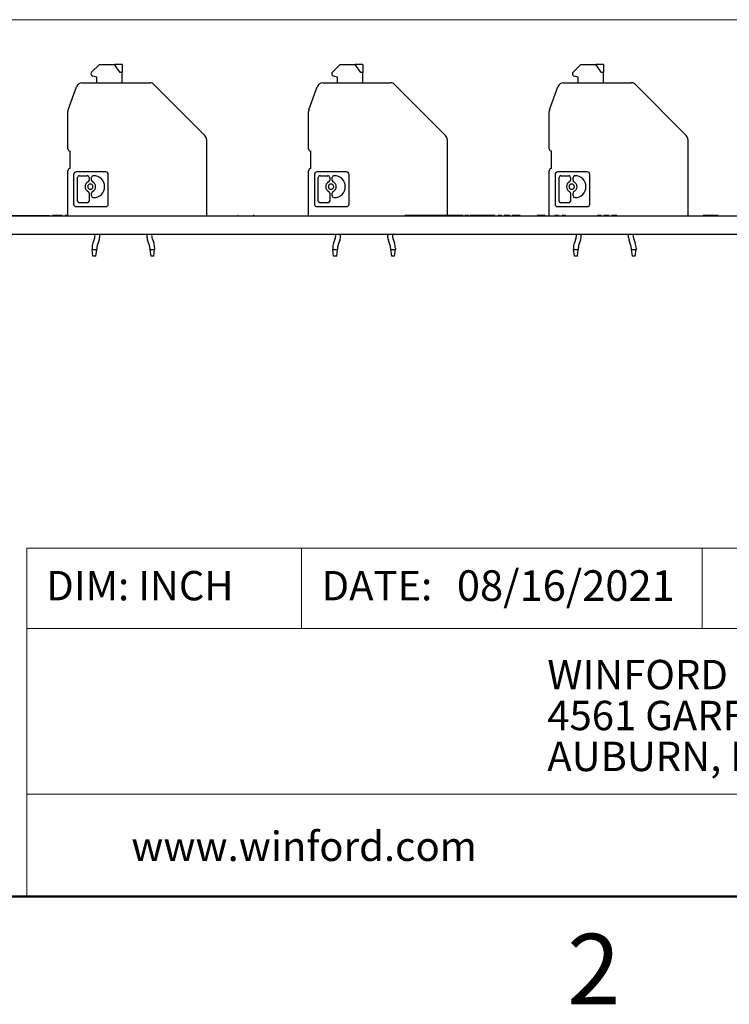
# Model space of a CAD drawing. Units: inches. Extents: x 0.1 to 16.9, y 0.1 to 10.9.
# Drawn here: x 8.7 to 11.1, y 0.1 to 3.5 of the extents above; entities that cross this region are included whole.
import ezdxf

# ---------------------------------------------------------------- set-up
doc = ezdxf.new("R2010")
doc.units = ezdxf.units.IN
doc.header["$MEASUREMENT"] = 0
doc.styles.add('SLDTEXTSTYLE0', font='TXT', dxfattribs={"width": 0.75})
doc.dimstyles.new('SLDDIMSTYLE7', dxfattribs={"dimtxt": 0.137795, "dimasz": 0.13, "dimexe": 0, "dimexo": 0.0625, "dimgap": 0.034449, "dimtad": 0, "dimtih": 1, "dimtoh": 1, "dimrnd": 1e-09, "dimdsep": 46, "dimtxsty": 'SLDTEXTSTYLE0', "dimsah": 1, "dimcen": 0.09, "dimadec": 0, "dimazin": 2, "dimtfac": 1, "dimtofl": 0, "dimtmove": 0, "dimatfit": 3, "dimfxl": 0, "dimfrac": 2, "dimtolj": 1, "dimtzin": 12, "dimarcsym": 0})

# ---------------------------------------------------------------- blocks, each defined once
blk = doc.blocks.new('SW_NOTE_0')
at = {"color": 0, "linetype": 'Continuous', "lineweight": 0, "char_height": 0.1, "attachment_point": 1, "style": 'SLDTEXTSTYLE0'}
for s, insert in [('WINFORD ENGINEERING, LLC', (0, 0.1289)), ('4561 GARFIELD ROAD', (0, -0.0105)), ('AUBURN, MI 48611', (0, -0.1498))]:
    blk.add_mtext(s, dxfattribs=dict(at, insert=insert))
blk = doc.blocks.new('_D_13')
at = {"color": 7, "linetype": 'Continuous', "lineweight": 18}
for p, q in [((7.9177, 3.4858), (15.3841, 3.4858)), ((15.3447, 3.4858), (15.3447, 3.1554)), ((15.3447, 2.5658), (15.3447, 2.9367)), ((12.8902, 2.5658), (15.3841, 2.5658))]:
    blk.add_line(p, q, dxfattribs=at)
for points in [[(15.3447, 3.4858), (15.3247, 3.3558), (15.3647, 3.3558)], [(15.3447, 2.5658), (15.3647, 2.6958), (15.3247, 2.6958)]]:
    blk.add_solid(points, dxfattribs=at)
at = {"color": 7, "linetype": 'Continuous', "lineweight": 18, "char_height": 0.1378, "attachment_point": 1, "style": 'SLDTEXTSTYLE0'}
for s, insert in [('0.92', (14.9932, 3.1143)), ('TYP', (15.4012, 3.1143))]:
    blk.add_mtext(s, dxfattribs=dict(at, insert=insert))

msp = doc.modelspace()

# ---------------------------------------------------------------- linework, layer by layer
at = {"color": 7, "linetype": 'Continuous', "lineweight": 25}
for p, q in [((8.912, 3.307), (8.9385, 3.3335)), ((8.9385, 3.3335), (8.9894, 3.3335)), ((9.0088, 3.306), (8.9894, 3.3335)), ((9.016, 3.3335), (8.9894, 3.3335)), ((9.016, 3.3335), (9.016, 3.306)), ((9.732, 3.307), (9.7585, 3.3335)), ((9.7585, 3.3335), (9.8094, 3.3335)), ((9.8288, 3.306), (9.8094, 3.3335)), ((9.836, 3.3335), (9.8094, 3.3335)), ((9.836, 3.3335), (9.836, 3.306)), ((10.552, 3.307), (10.5785, 3.3335)), ((10.5785, 3.3335), (10.6294, 3.3335)), ((10.6488, 3.306), (10.6294, 3.3335)), ((10.656, 3.3335), (10.6294, 3.3335)), ((10.656, 3.3335), (10.656, 3.306)), ((8.9294, 3.2901), (8.9155, 3.2939)), ((8.9294, 3.2705), (8.9294, 3.2901)), ((9.016, 3.306), (9.0088, 3.306)), ((9.016, 3.2705), (9.016, 3.306)), ((9.7494, 3.2901), (9.7355, 3.2939)), ((9.7494, 3.2705), (9.7494, 3.2901)), ((9.836, 3.306), (9.8288, 3.306)), ((9.836, 3.2705), (9.836, 3.306)), ((10.5694, 3.2901), (10.5555, 3.2939)), ((10.5694, 3.2705), (10.5694, 3.2901)), ((10.656, 3.306), (10.6488, 3.306)), ((10.656, 3.2705), (10.656, 3.306)), ((8.8322, 3.1793), (8.8606, 3.2576)), ((8.8791, 3.2705), (9.1102, 3.2705)), ((9.1241, 3.2648), (9.2976, 3.0913)), ((9.6522, 3.1793), (9.6806, 3.2576)), ((9.6991, 3.2705), (9.9302, 3.2705)), ((9.9441, 3.2648), (10.1176, 3.0913)), ((10.4722, 3.1793), (10.5006, 3.2576)), ((10.5191, 3.2705), (10.7502, 3.2705)), ((10.7641, 3.2648), (10.9376, 3.0913)), ((8.831, 3.0461), (8.831, 3.1726)), ((9.651, 3.0461), (9.651, 3.1726)), ((10.471, 3.0461), (10.471, 3.1726)), ((9.3034, 3.0773), (9.3034, 2.8178)), ((10.1234, 3.0773), (10.1234, 2.8188)), ((10.9434, 3.0773), (10.9434, 2.8178)), ((8.8388, 2.9792), (8.8388, 3.0383)), ((9.6588, 2.9792), (9.6588, 3.0383)), ((10.4788, 2.9792), (10.4788, 3.0383)), ((8.831, 2.8178), (8.831, 2.9713)), ((8.8507, 2.9591), (8.8507, 2.8576)), ((8.9605, 2.9674), (8.859, 2.9674)), ((8.8703, 2.9546), (8.897, 2.9546)), ((8.9181, 2.9546), (8.9186, 2.9546)), ((8.9688, 2.8576), (8.9688, 2.9591)), ((9.651, 2.8178), (9.651, 2.9713)), ((9.6707, 2.9591), (9.6707, 2.8576)), ((9.7805, 2.9674), (9.679, 2.9674)), ((9.6903, 2.9546), (9.717, 2.9546)), ((9.7381, 2.9546), (9.7386, 2.9546)), ((9.7888, 2.8576), (9.7888, 2.9591)), ((10.471, 2.8178), (10.471, 2.9713)), ((10.4907, 2.9591), (10.4907, 2.8576)), ((10.6005, 2.9674), (10.499, 2.9674)), ((10.5103, 2.9546), (10.537, 2.9546)), ((10.5581, 2.9546), (10.5586, 2.9546)), ((10.6088, 2.8576), (10.6088, 2.9591)), ((8.8641, 2.8683), (8.8641, 2.9484)), ((8.9032, 2.9484), (8.9032, 2.9389)), ((8.9119, 2.9389), (8.9119, 2.9484)), ((9.6841, 2.8683), (9.6841, 2.9484)), ((9.7232, 2.9484), (9.7232, 2.9389)), ((9.7319, 2.9389), (9.7319, 2.9484)), ((10.5041, 2.8683), (10.5041, 2.9484)), ((10.5432, 2.9484), (10.5432, 2.9389)), ((10.5519, 2.9389), (10.5519, 2.9484)), ((8.9032, 2.8954), (8.9032, 2.8683)), ((8.9119, 2.8859), (8.9119, 2.8954)), ((9.7232, 2.8954), (9.7232, 2.8683)), ((9.7319, 2.8859), (9.7319, 2.8954)), ((10.5432, 2.8954), (10.5432, 2.8683)), ((10.5519, 2.8859), (10.5519, 2.8954)), ((8.897, 2.8621), (8.8703, 2.8621)), ((8.9186, 2.8797), (8.9181, 2.8797)), ((9.717, 2.8621), (9.6903, 2.8621)), ((9.7386, 2.8797), (9.7381, 2.8797)), ((10.537, 2.8621), (10.5103, 2.8621)), ((10.5586, 2.8797), (10.5581, 2.8797)), ((7.8884, 2.8178), (12.8884, 2.8178)), ((8.1315, 2.8188), (8.7658, 2.8188)), ((8.7658, 2.8188), (8.7658, 2.8178)), ((8.7658, 2.8188), (8.7689, 2.8188)), ((8.7689, 2.8188), (8.7689, 2.8178)), ((8.7786, 2.8188), (8.7786, 2.8178)), ((8.812, 2.8188), (8.7786, 2.8188)), ((8.812, 2.8188), (8.812, 2.8178)), ((8.831, 2.8188), (8.8217, 2.8188)), ((8.8217, 2.8188), (8.8217, 2.8178)), ((8.859, 2.8493), (8.9605, 2.8493)), ((9.3569, 2.8188), (9.3569, 2.8178)), ((9.3578, 2.8188), (9.3578, 2.8178)), ((9.3653, 2.8188), (9.3653, 2.8178)), ((9.3813, 2.8188), (9.3813, 2.8178)), ((9.4042, 2.8188), (9.4042, 2.8178)), ((9.4103, 2.8188), (9.4103, 2.8178)), ((9.4107, 2.8188), (9.4103, 2.8188)), ((9.4129, 2.8188), (9.4129, 2.8178)), ((9.4361, 2.8188), (9.4361, 2.8178)), ((9.4552, 2.8188), (9.4552, 2.8178)), ((9.4602, 2.8188), (9.4602, 2.8178)), ((9.4611, 2.8188), (9.4611, 2.8178)), ((9.4655, 2.8188), (9.4625, 2.8188)), ((9.4655, 2.8188), (9.4655, 2.8178)), ((9.4659, 2.8188), (9.4655, 2.8188)), ((9.4681, 2.8188), (9.4681, 2.8178)), ((9.4913, 2.8188), (9.4913, 2.8178)), ((9.5075, 2.8188), (9.5075, 2.8178)), ((9.5145, 2.8188), (9.5145, 2.8178)), ((9.5163, 2.8188), (9.5163, 2.8178)), ((9.679, 2.8493), (9.7805, 2.8493)), ((9.9784, 2.8188), (9.9784, 2.8178)), ((9.9926, 2.8188), (9.9784, 2.8188)), ((9.9926, 2.8188), (9.9926, 2.8178)), ((10.0042, 2.8188), (9.9926, 2.8188)), ((10.0042, 2.8188), (10.0042, 2.8178)), ((10.0119, 2.8188), (10.0042, 2.8188)), ((10.0119, 2.8188), (10.0119, 2.8178)), ((10.0198, 2.8188), (10.0119, 2.8188)), ((10.0198, 2.8188), (10.0198, 2.8178)), ((10.0313, 2.8188), (10.0198, 2.8188)), ((10.0313, 2.8188), (10.0313, 2.8178)), ((10.0451, 2.8188), (10.0313, 2.8188)), ((10.0451, 2.8188), (10.0451, 2.8178)), ((10.0589, 2.8188), (10.0451, 2.8188)), ((10.0589, 2.8188), (10.0589, 2.8178)), ((10.0706, 2.8188), (10.0589, 2.8188)), ((10.0706, 2.8188), (10.0706, 2.8178)), ((10.0783, 2.8188), (10.0706, 2.8188)), ((10.0783, 2.8188), (10.0783, 2.8178)), ((10.0862, 2.8188), (10.0783, 2.8188)), ((10.0862, 2.8188), (10.0862, 2.8178)), ((10.0976, 2.8188), (10.0862, 2.8188)), ((10.0976, 2.8188), (10.0976, 2.8178)), ((10.1114, 2.8188), (10.0976, 2.8188)), ((10.1114, 2.8188), (10.1114, 2.8178)), ((10.1253, 2.8188), (10.1114, 2.8188)), ((10.1253, 2.8188), (10.1253, 2.8178)), ((10.1369, 2.8188), (10.1253, 2.8188)), ((10.1369, 2.8188), (10.1369, 2.8178)), ((10.1446, 2.8188), (10.1369, 2.8188)), ((10.1446, 2.8188), (10.1446, 2.8178)), ((10.1525, 2.8188), (10.1446, 2.8188)), ((10.1525, 2.8188), (10.1525, 2.8178)), ((10.1639, 2.8188), (10.1525, 2.8188)), ((10.1639, 2.8188), (10.1639, 2.8178)), ((10.1781, 2.8188), (10.1639, 2.8188)), ((10.1781, 2.8188), (10.1781, 2.8178)), ((10.1834, 2.8188), (10.1834, 2.8178)), ((10.1955, 2.8188), (10.1834, 2.8188)), ((10.1955, 2.8188), (10.1955, 2.8178)), ((10.2008, 2.8188), (10.2008, 2.8178)), ((10.215, 2.8188), (10.2008, 2.8188)), ((10.215, 2.8188), (10.215, 2.8178)), ((10.2266, 2.8188), (10.215, 2.8188)), ((10.2266, 2.8188), (10.2266, 2.8178)), ((10.2343, 2.8188), (10.2266, 2.8188)), ((10.2343, 2.8188), (10.2343, 2.8178)), ((10.2422, 2.8188), (10.2343, 2.8188)), ((10.2422, 2.8188), (10.2422, 2.8178)), ((10.2537, 2.8188), (10.2422, 2.8188)), ((10.2537, 2.8188), (10.2537, 2.8178)), ((10.2678, 2.8188), (10.2537, 2.8188)), ((10.2678, 2.8188), (10.2678, 2.8178)), ((10.2723, 2.8188), (10.2678, 2.8188)), ((10.2723, 2.8188), (10.2723, 2.8178)), ((10.2731, 2.8188), (10.2723, 2.8188)), ((10.2852, 2.8188), (10.2731, 2.8188)), ((10.2731, 2.8188), (10.2731, 2.8178)), ((10.2852, 2.8188), (10.2852, 2.8178)), ((10.2965, 2.8188), (10.2965, 2.8178)), ((10.3086, 2.8188), (10.2965, 2.8188)), ((10.3086, 2.8188), (10.3086, 2.8178)), ((10.3176, 2.8188), (10.3176, 2.8178)), ((10.3244, 2.8188), (10.3244, 2.8178)), ((10.3364, 2.8188), (10.3244, 2.8188)), ((10.3364, 2.8188), (10.3364, 2.8178)), ((10.344, 2.8188), (10.344, 2.8178)), ((10.35, 2.8188), (10.344, 2.8188)), ((10.35, 2.8188), (10.35, 2.8178)), ((10.3621, 2.8188), (10.35, 2.8188)), ((10.3621, 2.8188), (10.3621, 2.8178)), ((10.3704, 2.8188), (10.3621, 2.8188)), ((10.3704, 2.8188), (10.3704, 2.8178)), ((10.3723, 2.8188), (10.3708, 2.8188)), ((10.3723, 2.8188), (10.3723, 2.8178)), ((10.3734, 2.8188), (10.3734, 2.8178)), ((10.3741, 2.8188), (10.3741, 2.8178)), ((10.3972, 2.8188), (10.3972, 2.8178)), ((10.4201, 2.8188), (10.4201, 2.8178)), ((10.4292, 2.8188), (10.4292, 2.8178)), ((10.4412, 2.8188), (10.4292, 2.8188)), ((10.4412, 2.8188), (10.4412, 2.8178)), ((10.4485, 2.8188), (10.4485, 2.8178)), ((10.4537, 2.8188), (10.4537, 2.8178)), ((10.4571, 2.8188), (10.4537, 2.8188)), ((10.4571, 2.8188), (10.4571, 2.8178)), ((10.4593, 2.8188), (10.4593, 2.8178)), ((10.477, 2.8188), (10.477, 2.8178)), ((10.4902, 2.8188), (10.4902, 2.8178)), ((10.5023, 2.8188), (10.4902, 2.8188)), ((10.499, 2.8493), (10.6005, 2.8493)), ((10.5023, 2.8188), (10.5023, 2.8178)), ((10.5144, 2.8188), (10.5144, 2.8178)), ((10.5264, 2.8188), (10.5144, 2.8188)), ((10.5264, 2.8188), (10.5264, 2.8178)), ((10.5347, 2.8188), (10.5347, 2.8178)), ((10.5558, 2.8188), (10.5558, 2.8178)), ((10.5762, 2.8188), (10.5762, 2.8178)), ((10.5822, 2.8188), (10.5822, 2.8178)), ((10.6052, 2.8188), (10.6052, 2.8178)), ((10.6282, 2.8188), (10.6282, 2.8178)), ((10.6357, 2.8188), (10.6357, 2.8178)), ((10.6478, 2.8188), (10.6357, 2.8188)), ((10.6478, 2.8188), (10.6478, 2.8178)), ((10.6563, 2.8188), (10.6563, 2.8178)), ((10.6621, 2.8188), (10.6621, 2.8178)), ((10.6742, 2.8188), (10.6621, 2.8188)), ((10.6742, 2.8188), (10.6742, 2.8178)), ((10.6825, 2.8188), (10.6825, 2.8178)), ((10.6873, 2.8188), (10.6873, 2.8178)), ((10.6885, 2.8188), (10.6885, 2.8178)), ((10.7006, 2.8188), (10.6885, 2.8188)), ((10.7006, 2.8188), (10.7006, 2.8178)), ((10.9951, 2.8188), (10.9951, 2.8178)), ((11.0232, 2.8188), (10.9951, 2.8188)), ((11.0232, 2.8188), (11.0232, 2.8178)), ((11.0372, 2.8188), (11.0232, 2.8188)), ((11.0372, 2.8188), (11.0372, 2.8178)), ((11.0459, 2.8188), (11.0372, 2.8188)), ((11.0459, 2.8188), (11.0459, 2.8178)), ((11.0503, 2.8188), (11.0503, 2.8178)), ((11.0507, 2.8188), (11.0503, 2.8188)), ((11.0529, 2.8188), (11.0529, 2.8178)), ((11.0759, 2.8188), (11.0759, 2.8178)), ((11.0783, 2.8188), (11.0782, 2.8188)), ((7.8884, 2.7558), (12.8884, 2.7558)), ((8.9216, 2.7401), (8.9164, 2.7258)), ((8.9371, 2.7344), (8.9319, 2.7201)), ((9.108, 2.7201), (9.1028, 2.7344)), ((9.1183, 2.7401), (9.1235, 2.7258)), ((9.7416, 2.7401), (9.7364, 2.7258)), ((9.7571, 2.7344), (9.7519, 2.7201)), ((9.928, 2.7201), (9.9228, 2.7344)), ((9.9383, 2.7401), (9.9435, 2.7258)), ((10.5616, 2.7401), (10.5564, 2.7258)), ((10.5771, 2.7344), (10.5719, 2.7201)), ((10.748, 2.7201), (10.7428, 2.7344)), ((10.7583, 2.7401), (10.7635, 2.7258)), ((8.9133, 2.708), (8.9133, 2.7036)), ((8.9133, 2.7036), (8.9298, 2.7036)), ((8.9164, 2.68), (8.9133, 2.7036)), ((8.9267, 2.68), (8.9298, 2.7036)), ((8.9298, 2.708), (8.9298, 2.7036)), ((9.1101, 2.708), (9.1101, 2.7036)), ((9.1101, 2.7036), (9.1266, 2.7036)), ((9.1101, 2.7036), (9.1132, 2.68)), ((9.1235, 2.68), (9.1266, 2.7036)), ((9.1266, 2.708), (9.1266, 2.7036)), ((9.7333, 2.708), (9.7333, 2.7036)), ((9.7333, 2.7036), (9.7498, 2.7036)), ((9.7364, 2.68), (9.7333, 2.7036)), ((9.7467, 2.68), (9.7498, 2.7036)), ((9.7498, 2.708), (9.7498, 2.7036)), ((9.9301, 2.708), (9.9301, 2.7036)), ((9.9301, 2.7036), (9.9466, 2.7036)), ((9.9301, 2.7036), (9.9332, 2.68)), ((9.9435, 2.68), (9.9466, 2.7036)), ((9.9466, 2.708), (9.9466, 2.7036)), ((10.5533, 2.708), (10.5533, 2.7036)), ((10.5533, 2.7036), (10.5698, 2.7036)), ((10.5564, 2.68), (10.5533, 2.7036)), ((10.5667, 2.68), (10.5698, 2.7036)), ((10.5698, 2.708), (10.5698, 2.7036)), ((10.7501, 2.708), (10.7501, 2.7036)), ((10.7501, 2.7036), (10.7666, 2.7036)), ((10.7501, 2.7036), (10.7532, 2.68)), ((10.7635, 2.68), (10.7666, 2.7036)), ((10.7666, 2.708), (10.7666, 2.7036)), ((8.9267, 2.68), (8.9164, 2.68)), ((9.1235, 2.68), (9.1132, 2.68)), ((9.7467, 2.68), (9.7364, 2.68)), ((9.9435, 2.68), (9.9332, 2.68)), ((10.5667, 2.68), (10.5564, 2.68)), ((10.7635, 2.68), (10.7532, 2.68))]:
    msp.add_line(p, q, dxfattribs=at)
at = {"color": 7, "linetype": 'Continuous', "lineweight": 18}
for p, q in [((16.5, 1.6859), (8.6913, 1.6859)), ((8.6913, 1.6859), (8.6913, 0.5)), ((9.6273, 1.6859), (9.6273, 1.4129)), ((10.9923, 1.6859), (10.9923, 1.4129)), ((12.3107, 1.4129), (8.6913, 1.4129)), ((12.3107, 0.848), (8.6913, 0.848))]:
    msp.add_line(p, q, dxfattribs=at)
at = {"color": 7, "linetype": 'Continuous', "lineweight": 50}
msp.add_line((16.5, 0.5), (0.5, 0.5), dxfattribs=at)
at = {"color": 7, "linetype": 'Continuous', "lineweight": 25}
for centre, radius, start, end in [((8.9176, 3.3015), 0.00787, 135, 180), ((8.9176, 3.3015), 0.00787, 180, 255), ((9.7376, 3.3015), 0.00787, 135, 180), ((9.7376, 3.3015), 0.00787, 180, 255), ((10.5576, 3.3015), 0.00787, 135, 180), ((10.5576, 3.3015), 0.00787, 180, 255), ((8.8791, 3.2509), 0.0197, 90, 160), ((9.1102, 3.2509), 0.0197, 45, 90), ((9.6991, 3.2509), 0.0197, 90, 160), ((9.9302, 3.2509), 0.0197, 45, 90), ((10.5191, 3.2509), 0.0197, 90, 160), ((10.7502, 3.2509), 0.0197, 45, 90), ((8.8507, 3.1726), 0.0197, 160, 180), ((9.6707, 3.1726), 0.0197, 160, 180), ((10.4907, 3.1726), 0.0197, 160, 180), ((9.2837, 3.0773), 0.0197, 0, 45), ((10.1037, 3.0773), 0.0197, 0, 45), ((10.9237, 3.0773), 0.0197, 0, 45), ((8.8388, 3.0461), 0.00787, 180, 270), ((9.6588, 3.0461), 0.00787, 180, 270), ((10.4788, 3.0461), 0.00787, 180, 270), ((8.8388, 2.9713), 0.00787, 90, 180), ((8.859, 2.9591), 0.0083, 90, 180), ((8.8703, 2.9484), 0.00622, 90, 180), ((8.897, 2.9484), 0.00622, 0, 90), ((8.9181, 2.9484), 0.00622, 90, 180), ((8.9186, 2.9171), 0.0374, 0, 90), ((8.9605, 2.9591), 0.0083, 0, 90), ((9.6588, 2.9713), 0.00787, 90, 180), ((9.679, 2.9591), 0.0083, 90, 180), ((9.6903, 2.9484), 0.00622, 90, 180), ((9.717, 2.9484), 0.00622, 0, 90), ((9.7381, 2.9484), 0.00622, 90, 180), ((9.7386, 2.9171), 0.0374, 0, 90), ((9.7805, 2.9591), 0.0083, 0, 90), ((10.4788, 2.9713), 0.00787, 90, 180), ((10.499, 2.9591), 0.0083, 90, 180), ((10.5103, 2.9484), 0.00622, 90, 180), ((10.537, 2.9484), 0.00622, 0, 90), ((10.5581, 2.9484), 0.00622, 90, 180), ((10.5586, 2.9171), 0.0374, 0, 90), ((10.6005, 2.9591), 0.0083, 0, 90), ((8.9075, 2.9171), 0.018, 115.8849, 180), ((8.9075, 2.9171), 0.00899, 0, 180), ((8.897, 2.9389), 0.00622, 295.8849, 0), ((8.9181, 2.9389), 0.00622, 180, 244.1151), ((8.9075, 2.9171), 0.018, 0, 64.1151), ((9.7275, 2.9171), 0.018, 115.8849, 180), ((9.7275, 2.9171), 0.00899, 0, 180), ((9.717, 2.9389), 0.00622, 295.8849, 0), ((9.7381, 2.9389), 0.00622, 180, 244.1151), ((9.7275, 2.9171), 0.018, 0, 64.1151), ((10.5475, 2.9171), 0.018, 115.8849, 180), ((10.5475, 2.9171), 0.00899, 0, 180), ((10.537, 2.9389), 0.00622, 295.8849, 0), ((10.5581, 2.9389), 0.00622, 180, 244.1151), ((10.5475, 2.9171), 0.018, 0, 64.1151), ((8.9075, 2.9171), 0.018, 180, 244.1151), ((8.9075, 2.9171), 0.00899, 180, 0), ((8.897, 2.8954), 0.00622, 0, 64.1151), ((8.9181, 2.8954), 0.00622, 115.8849, 180), ((8.9181, 2.8859), 0.00622, 180, 270), ((8.9075, 2.9171), 0.018, 295.8849, 0), ((8.9186, 2.9171), 0.0374, 270, 0), ((9.7275, 2.9171), 0.018, 180, 244.1151), ((9.7275, 2.9171), 0.00899, 180, 0), ((9.717, 2.8954), 0.00622, 0, 64.1151), ((9.7381, 2.8954), 0.00622, 115.8849, 180), ((9.7381, 2.8859), 0.00622, 180, 270), ((9.7275, 2.9171), 0.018, 295.8849, 0), ((9.7386, 2.9171), 0.0374, 270, 0), ((10.5475, 2.9171), 0.018, 180, 244.1151), ((10.5475, 2.9171), 0.00899, 180, 0), ((10.537, 2.8954), 0.00622, 0, 64.1151), ((10.5581, 2.8954), 0.00622, 115.8849, 180), ((10.5581, 2.8859), 0.00622, 180, 270), ((10.5475, 2.9171), 0.018, 295.8849, 0), ((10.5586, 2.9171), 0.0374, 270, 0), ((8.859, 2.8576), 0.0083, 180, 270), ((8.8703, 2.8683), 0.00622, 180, 270), ((8.897, 2.8683), 0.00622, 270, 0), ((8.9605, 2.8576), 0.0083, 270, 0), ((9.679, 2.8576), 0.0083, 180, 270), ((9.6903, 2.8683), 0.00622, 180, 270), ((9.717, 2.8683), 0.00622, 270, 0), ((9.7805, 2.8576), 0.0083, 270, 0), ((10.499, 2.8576), 0.0083, 180, 270), ((10.5103, 2.8683), 0.00622, 180, 270), ((10.537, 2.8683), 0.00622, 270, 0), ((10.6005, 2.8576), 0.0083, 270, 0), ((8.892, 2.7509), 0.0315, 340, 0), ((8.892, 2.7509), 0.0315, 0, 9.0038), ((8.892, 2.7509), 0.048, 340, 0), ((8.892, 2.7509), 0.048, 0, 5.8902), ((9.1479, 2.7509), 0.048, 174.1098, 180), ((9.1479, 2.7509), 0.048, 180, 200), ((9.1479, 2.7509), 0.0315, 170.9962, 180), ((9.1479, 2.7509), 0.0315, 180, 200), ((9.712, 2.7509), 0.0315, 340, 0), ((9.712, 2.7509), 0.0315, 0, 9.0038), ((9.712, 2.7509), 0.048, 340, 0), ((9.712, 2.7509), 0.048, 0, 5.8902), ((9.9679, 2.7509), 0.048, 174.1098, 180), ((9.9679, 2.7509), 0.048, 180, 200), ((9.9679, 2.7509), 0.0315, 170.9962, 180), ((9.9679, 2.7509), 0.0315, 180, 200), ((10.532, 2.7509), 0.0315, 340, 0), ((10.532, 2.7509), 0.0315, 0, 9.0038), ((10.532, 2.7509), 0.048, 340, 0), ((10.532, 2.7509), 0.048, 0, 5.8902), ((10.7879, 2.7509), 0.048, 174.1098, 180), ((10.7879, 2.7509), 0.048, 180, 200), ((10.7879, 2.7509), 0.0315, 170.9962, 180), ((10.7879, 2.7509), 0.0315, 180, 200), ((8.9652, 2.708), 0.052, 160, 180), ((8.9652, 2.708), 0.0354, 160, 180), ((9.0747, 2.708), 0.0354, 0, 20), ((9.0747, 2.708), 0.052, 0, 20), ((9.7852, 2.708), 0.052, 160, 180), ((9.7852, 2.708), 0.0354, 160, 180), ((9.8947, 2.708), 0.0354, 0, 20), ((9.8947, 2.708), 0.052, 0, 20), ((10.6052, 2.708), 0.052, 160, 180), ((10.6052, 2.708), 0.0354, 160, 180), ((10.7147, 2.708), 0.0354, 0, 20), ((10.7147, 2.708), 0.052, 0, 20)]:
    msp.add_arc(centre, radius, start, end, dxfattribs=at)
for points, knots in [([(10.3244, 2.8188), (10.3245, 2.8188), (10.3246, 2.8188), (10.3231, 2.8188), (10.3217, 2.8188), (10.3197, 2.8188), (10.3183, 2.8188), (10.3176, 2.8188)], [0, 0, 0, 0, 0.500479, 0.625385, 0.750224, 0.875026, 1, 1, 1, 1]), ([(10.4485, 2.8188), (10.4476, 2.8188), (10.4456, 2.8188), (10.4426, 2.8188), (10.4412, 2.8188), (10.4412, 2.8188), (10.4412, 2.8188)], [0, 0, 0, 0, 0.124671, 0.248775, 0.49806, 1, 1, 1, 1]), ([(10.4537, 2.8188), (10.4528, 2.8188), (10.4512, 2.8188), (10.4493, 2.8188), (10.4485, 2.8188)], [0, 0, 0, 0, 0.560299, 1, 1, 1, 1]), ([(10.6621, 2.8188), (10.6622, 2.8188), (10.6623, 2.8188), (10.6611, 2.8188), (10.6599, 2.8188), (10.6582, 2.8188), (10.6569, 2.8188), (10.6563, 2.8188)], [0, 0, 0, 0, 0.5006669, 0.6256293, 0.7502653, 0.8748814, 1, 1, 1, 1]), ([(10.6873, 2.8188), (10.687, 2.8188), (10.6864, 2.8188), (10.6847, 2.8188), (10.6834, 2.8188), (10.6825, 2.8188)], [0, 0, 0, 0, 0.280304, 0.560663, 1, 1, 1, 1]), ([(10.6885, 2.8188), (10.6885, 2.8188), (10.6885, 2.8188), (10.6877, 2.8188), (10.6873, 2.8188)], [0, 0, 0, 0, 0.561441, 1, 1, 1, 1])]:
    msp.add_open_spline(points, degree=3, knots=knots, dxfattribs=at)

# ---------------------------------------------------------------- block references
at = {"color": 7, "linetype": 'Continuous', "lineweight": 0}
msp.add_blockref('SW_NOTE_0', (10.4643, 1.1766), dxfattribs=at)

# ---------------------------------------------------------------- texts
at = {"color": 7, "linetype": 'Continuous', "lineweight": 0, "style": 'SLDTEXTSTYLE0'}
for s, insert, char_height, attachment_point in [('DIM: INCH', (8.7573, 1.6083), 0.1, 1), ('08/16/2021', (10.1561, 1.6107), 0.10417, 1), ('DATE:', (9.6954, 1.6083), 0.1, 1), ('www.winford.com', (9.0469, 0.7207), 0.1, 1), ('2', (10.6226, 0.3726), 0.24, 2)]:
    msp.add_mtext(s, dxfattribs=dict(at, insert=insert, char_height=char_height, attachment_point=attachment_point))

# ---------------------------------------------------------------- dimensions: what is measured, and where the dimension line sits
at = {"color": 7, "linetype": 'Continuous', "lineweight": 18}
dim = msp.add_linear_dim(base=(15.3447, 2.5658), p1=(7.8784, 3.4858), p2=(12.8509, 2.5658), angle=90, text='<> TYP', dimstyle='SLDDIMSTYLE7', dxfattribs=at)
dim.commit()
dim.dimension.update_dxf_attribs({"geometry": '_D_13', "text_midpoint": (15.3447, 3.0461), "dimtype": 160})

doc.saveas('drawing.dxf')
